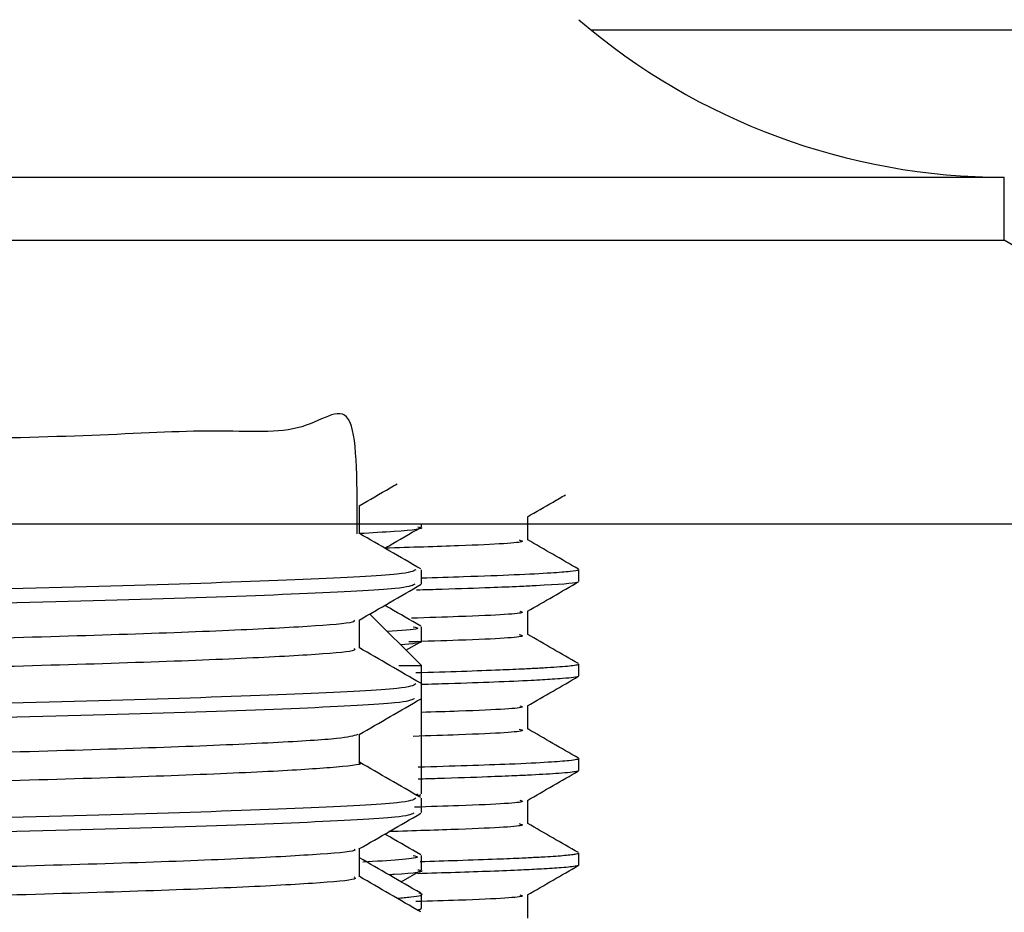
# Model space of a CAD drawing. Units: millimetres. Extents: x 3 to 2496, y 5 to 2495.
# Drawn here: x 1918 to 1933, y 1175 to 1189 of the extents above; entities that cross this region are included whole.
import ezdxf

# ---------------------------------------------------------------- set-up
doc = ezdxf.new("R2010")
doc.units = ezdxf.units.MM

msp = doc.modelspace()

# ---------------------------------------------------------------- linework, layer by layer
at = {"color": 7, "linetype": 'Continuous', "lineweight": 25}
for p, q in [((1951.073, 1189.102), (1926.77, 1189.102)), ((1888.823, 1186.767), (1932.664, 1186.767)), ((1932.664, 1186.767), (1933.323, 1186.767)), ((1933.323, 1185.767), (1933.323, 1186.767)), ((1888.823, 1185.767), (1932.664, 1185.767)), ((1932.664, 1185.767), (1933.323, 1185.767)), ((1886.223, 1181.267), (1935.187, 1181.267)), ((1924.073, 1181.22), (1924.073, 1181.267)), ((1924.073, 1180.314), (1924.073, 1180.54)), ((1926.573, 1180.354), (1926.573, 1180.542)), ((1924.073, 1179.017), (1923.254, 1179.836)), ((1924.073, 1179.406), (1924.073, 1179.633)), ((1923.829, 1179.261), (1924.054, 1179.39)), ((1923.716, 1179.017), (1924.073, 1179.017)), ((1924.073, 1178.726), (1924.073, 1179.017)), ((1926.573, 1178.854), (1926.573, 1179.042)), ((1924.073, 1178.499), (1924.073, 1178.726)), ((1924.073, 1176.982), (1924.073, 1178.499)), ((1926.573, 1177.354), (1926.573, 1177.542)), ((1924.029, 1176.959), (1924.002, 1176.982)), ((1924.021, 1176.947), (1924.065, 1176.972)), ((1924.073, 1176.685), (1924.073, 1176.912)), ((1924.073, 1175.778), (1924.073, 1176.004)), ((1926.573, 1175.854), (1926.573, 1176.042)), ((1923.751, 1175.586), (1924.062, 1175.766)), ((1924.073, 1175.168), (1924.073, 1175.395)), ((1924.021, 1175.133), (1924.065, 1175.158))]:
    msp.add_line(p, q, dxfattribs=at)
for centre, radius, start, end in [((1933.323, 1197.129), 10.363, 229.3537, 270), ((1930.924, 1181.38), 5, 358.7055, 61.3313)]:
    msp.add_arc(centre, radius, start, end, dxfattribs=at)
for points, knots in [([(1923.055, 1181.107), (1923.057, 1181.853), (1923.062, 1183.413), (1922.267, 1182.657), (1920.876, 1182.78), (1918.922, 1182.659), (1916.533, 1182.607), (1913.843, 1182.533), (1910.995, 1182.467), (1908.15, 1182.397), (1905.473, 1182.332), (1903.105, 1182.249), (1901.179, 1182.242), (1899.819, 1181.938), (1899.095, 1182.686), (1899.08, 1180.969), (1899.073, 1180.212)], [0, 0, 0, 0, 0.066485, 0.138991, 0.212327, 0.285646, 0.358162, 0.431727, 0.504565, 0.577493, 0.651038, 0.723526, 0.796899, 0.870177, 0.942719, 1, 1, 1, 1]), ([(1923.088, 1181.554), (1923.252, 1181.649), (1923.451, 1181.764), (1923.651, 1181.88), (1923.687, 1181.901)], [0, 0, 0, 0, 0.82047, 1, 1, 1, 1]), ([(1925.756, 1181.379), (1925.891, 1181.457), (1926.092, 1181.573), (1926.292, 1181.689), (1926.358, 1181.727)], [0, 0, 0, 0, 0.674384, 1, 1, 1, 1]), ([(1923.091, 1181.107), (1923.091, 1181.183), (1923.091, 1181.332), (1923.091, 1181.482), (1923.091, 1181.556)], [0, 0, 0, 0, 0.505175, 1, 1, 1, 1]), ([(1925.761, 1181.01), (1925.761, 1181.073), (1925.761, 1181.197), (1925.761, 1181.321), (1925.761, 1181.382)], [0, 0, 0, 0, 0.503727, 1, 1, 1, 1]), ([(1924.016, 1181.22), (1924.034, 1181.217), (1924.164, 1181.192), (1923.845, 1181.155), (1923.286, 1181.123), (1923.091, 1181.112)], [0, 0, 0, 0, 0.096542, 0.68462, 1, 1, 1, 1]), ([(1924.063, 1180.552), (1923.899, 1180.646), (1923.575, 1180.834), (1923.251, 1181.021), (1923.091, 1181.113)], [0, 0, 0, 0, 0.505671, 1, 1, 1, 1]), ([(1923.493, 1180.881), (1923.515, 1180.894), (1923.701, 1181.001), (1923.887, 1181.109), (1924.051, 1181.204)], [0, 0, 0, 0, 0.119695, 1, 1, 1, 1]), ([(1925.625, 1181.011), (1925.657, 1181.002), (1925.772, 1180.972), (1925.058, 1180.929), (1923.907, 1180.893), (1923.492, 1180.88)], [0, 0, 0, 0, 0.198245, 0.710384, 1, 1, 1, 1]), ([(1926.564, 1180.55), (1926.429, 1180.628), (1926.161, 1180.782), (1925.893, 1180.937), (1925.761, 1181.013)], [0, 0, 0, 0, 0.505457, 1, 1, 1, 1]), ([(1923.985, 1180.54), (1923.945, 1180.516), (1923.855, 1180.463), (1922.338, 1180.384), (1919.848, 1180.295), (1916.534, 1180.211), (1912.755, 1180.122), (1908.808, 1180.038), (1905.082, 1179.949), (1901.864, 1179.866), (1899.522, 1179.776), (1898.2, 1179.702), (1898.202, 1179.653), (1898.203, 1179.633)], [0, 0, 0, 0, 0.078216, 0.173122, 0.268986, 0.363792, 0.459727, 0.554477, 0.650442, 0.745181, 0.841137, 0.935908, 1, 1, 1, 1]), ([(1926.551, 1180.542), (1926.557, 1180.539), (1926.578, 1180.528), (1926.444, 1180.51), (1926.14, 1180.485), (1925.581, 1180.456), (1924.885, 1180.429), (1924.303, 1180.412), (1924.073, 1180.405)], [0, 0, 0, 0, 0.067574, 0.234554, 0.418593, 0.637548, 0.856067, 1, 1, 1, 1]), ([(1926.544, 1180.348), (1926.545, 1180.345), (1926.55, 1180.324), (1926.188, 1180.299), (1925.596, 1180.27), (1925.123, 1180.251), (1924.58, 1180.232), (1924.134, 1180.219), (1923.994, 1180.215)], [0, 0, 0, 0, 0.073508, 0.486996, 0.583209, 0.724689, 0.91374, 1, 1, 1, 1]), ([(1925.756, 1179.879), (1925.891, 1179.957), (1926.162, 1180.114), (1926.433, 1180.27), (1926.568, 1180.348)], [0, 0, 0, 0, 0.499763, 1, 1, 1, 1]), ([(1923.969, 1180.308), (1923.92, 1180.285), (1923.808, 1180.233), (1922.275, 1180.155), (1919.76, 1180.066), (1916.427, 1179.982), (1912.638, 1179.893), (1908.693, 1179.809), (1904.976, 1179.719), (1901.867, 1179.638), (1899.633, 1179.554), (1898.285, 1179.48), (1898.179, 1179.43), (1898.129, 1179.406)], [0, 0, 0, 0, 0.074885, 0.170451, 0.266911, 0.362362, 0.458906, 0.554288, 0.650876, 0.746232, 0.835136, 0.922941, 1, 1, 1, 1]), ([(1923.087, 1179.74), (1923.251, 1179.834), (1923.579, 1180.024), (1923.906, 1180.213), (1924.07, 1180.308)], [0, 0, 0, 0, 0.4999895, 1, 1, 1, 1]), ([(1924.063, 1179.644), (1923.899, 1179.739), (1923.709, 1179.849), (1923.519, 1179.959), (1923.493, 1179.974)], [0, 0, 0, 0, 0.86236, 1, 1, 1, 1]), ([(1925.636, 1179.88), (1925.658, 1179.873), (1925.754, 1179.845), (1925.16, 1179.809), (1924.176, 1179.778), (1923.914, 1179.769)], [0, 0, 0, 0, 0.179848, 0.782268, 1, 1, 1, 1]), ([(1925.761, 1179.51), (1925.761, 1179.573), (1925.761, 1179.697), (1925.761, 1179.821), (1925.761, 1179.882)], [0, 0, 0, 0, 0.503657, 1, 1, 1, 1]), ([(1923.002, 1179.74), (1923.009, 1179.728), (1923.029, 1179.694), (1922.34, 1179.639), (1921.015, 1179.57), (1919.097, 1179.5), (1916.74, 1179.435), (1914.069, 1179.364), (1911.227, 1179.296), (1908.376, 1179.229), (1905.681, 1179.159), (1903.283, 1179.092), (1901.313, 1179.023), (1899.915, 1178.954), (1899.135, 1178.895), (1899.129, 1178.855), (1899.127, 1178.839)], [0, 0, 0, 0, 0.037081, 0.112445, 0.18852, 0.264751, 0.340026, 0.416398, 0.492186, 0.567793, 0.644205, 0.719538, 0.795658, 0.871853, 0.947144, 1, 1, 1, 1]), ([(1923.091, 1179.293), (1923.091, 1179.368), (1923.091, 1179.518), (1923.091, 1179.668), (1923.091, 1179.742)], [0, 0, 0, 0, 0.5054982, 1, 1, 1, 1]), ([(1923.942, 1179.633), (1923.99, 1179.623), (1924.108, 1179.599), (1923.746, 1179.575), (1923.529, 1179.561)], [0, 0, 0, 0, 0.40001, 1, 1, 1, 1]), ([(1924.016, 1179.406), (1924.035, 1179.403), (1924.145, 1179.383), (1923.925, 1179.363), (1923.743, 1179.347)], [0, 0, 0, 0, 0.177052, 1, 1, 1, 1]), ([(1925.625, 1179.511), (1925.656, 1179.502), (1925.769, 1179.472), (1925.152, 1179.433), (1924.15, 1179.402), (1923.874, 1179.393)], [0, 0, 0, 0, 0.218963, 0.784624, 1, 1, 1, 1]), ([(1926.564, 1179.05), (1926.429, 1179.128), (1926.161, 1179.282), (1925.893, 1179.437), (1925.761, 1179.513)], [0, 0, 0, 0, 0.5054, 1, 1, 1, 1]), ([(1923.007, 1179.293), (1923.018, 1179.279), (1923.045, 1179.243), (1922.344, 1179.186), (1921.014, 1179.117), (1919.097, 1179.047), (1916.74, 1178.981), (1914.069, 1178.911), (1911.227, 1178.843), (1908.376, 1178.776), (1905.681, 1178.705), (1903.283, 1178.639), (1901.311, 1178.57), (1899.921, 1178.5), (1899.169, 1178.445), (1899.155, 1178.41), (1899.15, 1178.398)], [0, 0, 0, 0, 0.044489, 0.120354, 0.196935, 0.273672, 0.349448, 0.426327, 0.502619, 0.578729, 0.655649, 0.731484, 0.80811, 0.884811, 0.960602, 1, 1, 1, 1]), ([(1924.063, 1178.737), (1923.899, 1178.832), (1923.575, 1179.019), (1923.251, 1179.207), (1923.091, 1179.299)], [0, 0, 0, 0, 0.505712, 1, 1, 1, 1]), ([(1926.558, 1179.042), (1926.563, 1179.04), (1926.58, 1179.033), (1926.526, 1179.023), (1926.433, 1179.009), (1926.279, 1178.996), (1926.11, 1178.985), (1925.92, 1178.974), (1925.685, 1178.962), (1925.29, 1178.945), (1924.75, 1178.924), (1924.237, 1178.91), (1923.984, 1178.903)], [0, 0, 0, 0, 0.0382117, 0.1385905, 0.2389691, 0.3393477, 0.4397262, 0.4901729, 0.5754475, 0.6955412, 0.8504416, 1, 1, 1, 1]), ([(1926.566, 1178.848), (1926.567, 1178.848), (1926.572, 1178.842), (1926.496, 1178.83), (1926.35, 1178.814), (1926.125, 1178.798), (1925.793, 1178.779), (1925.255, 1178.755), (1924.652, 1178.734), (1924.219, 1178.722), (1924.073, 1178.717)], [0, 0, 0, 0, 0.004865, 0.146438, 0.28801, 0.382296, 0.525675, 0.718963, 0.905302, 1, 1, 1, 1]), ([(1925.756, 1178.379), (1925.891, 1178.457), (1926.162, 1178.614), (1926.433, 1178.77), (1926.568, 1178.848)], [0, 0, 0, 0, 0.4997049, 1, 1, 1, 1]), ([(1923.985, 1178.726), (1923.945, 1178.702), (1923.855, 1178.649), (1922.338, 1178.57), (1919.848, 1178.481), (1916.534, 1178.397), (1912.755, 1178.308), (1908.808, 1178.224), (1905.082, 1178.135), (1901.864, 1178.051), (1899.522, 1177.962), (1898.2, 1177.887), (1898.202, 1177.838), (1898.203, 1177.819)], [0, 0, 0, 0, 0.078216, 0.173122, 0.268986, 0.363792, 0.459727, 0.554477, 0.650442, 0.745181, 0.841137, 0.935908, 1, 1, 1, 1]), ([(1923.962, 1178.492), (1923.914, 1178.47), (1923.802, 1178.418), (1922.274, 1178.34), (1919.76, 1178.251), (1916.427, 1178.168), (1912.638, 1178.078), (1908.693, 1177.995), (1904.976, 1177.905), (1901.867, 1177.824), (1899.633, 1177.739), (1898.285, 1177.666), (1898.179, 1177.615), (1898.129, 1177.592)], [0, 0, 0, 0, 0.073464, 0.169177, 0.265785, 0.361383, 0.458076, 0.553604, 0.65034, 0.745842, 0.834883, 0.922823, 1, 1, 1, 1]), ([(1923.086, 1177.924), (1923.25, 1178.019), (1923.577, 1178.208), (1923.905, 1178.397), (1924.069, 1178.492)], [0, 0, 0, 0, 0.49999, 1, 1, 1, 1]), ([(1925.636, 1178.38), (1925.658, 1178.373), (1925.753, 1178.345), (1925.2, 1178.31), (1924.277, 1178.281), (1924.073, 1178.274)], [0, 0, 0, 0, 0.188509, 0.819997, 1, 1, 1, 1]), ([(1925.761, 1178.01), (1925.761, 1178.072), (1925.761, 1178.197), (1925.761, 1178.321), (1925.761, 1178.382)], [0, 0, 0, 0, 0.503588, 1, 1, 1, 1]), ([(1925.625, 1178.011), (1925.656, 1178.002), (1925.768, 1177.971), (1925.169, 1177.934), (1924.195, 1177.903), (1923.945, 1177.895)], [0, 0, 0, 0, 0.223251, 0.799994, 1, 1, 1, 1]), ([(1926.564, 1177.55), (1926.429, 1177.628), (1926.161, 1177.782), (1925.893, 1177.937), (1925.761, 1178.013)], [0, 0, 0, 0, 0.505343, 1, 1, 1, 1]), ([(1923.064, 1177.924), (1922.993, 1177.903), (1922.847, 1177.858), (1921.804, 1177.794), (1920.198, 1177.723), (1918.063, 1177.656), (1915.543, 1177.588), (1912.775, 1177.518), (1909.909, 1177.452), (1907.11, 1177.382), (1904.531, 1177.313), (1902.319, 1177.247), (1900.584, 1177.176), (1899.487, 1177.11), (1898.998, 1177.059), (1899.097, 1177.03), (1899.115, 1177.025)], [0, 0, 0, 0, 0.070746, 0.146183, 0.222697, 0.298395, 0.374293, 0.450762, 0.526135, 0.602471, 0.67864, 0.754108, 0.83063, 0.906272, 0.982229, 1, 1, 1, 1]), ([(1923.091, 1177.478), (1923.091, 1177.554), (1923.091, 1177.703), (1923.091, 1177.853), (1923.091, 1177.927)], [0, 0, 0, 0, 0.506166, 1, 1, 1, 1]), ([(1926.57, 1177.542), (1926.571, 1177.541), (1926.579, 1177.536), (1926.54, 1177.525), (1926.412, 1177.506), (1926.09, 1177.482), (1925.426, 1177.447), (1924.552, 1177.421), (1924.023, 1177.405)], [0, 0, 0, 0, 0.010231, 0.120867, 0.248559, 0.437802, 0.660516, 1, 1, 1, 1]), ([(1923.078, 1177.478), (1923.082, 1177.478), (1923.193, 1177.454), (1922.788, 1177.406), (1921.827, 1177.34), (1920.192, 1177.27), (1918.064, 1177.203), (1915.542, 1177.135), (1912.776, 1177.064), (1909.909, 1176.998), (1907.11, 1176.929), (1904.531, 1176.86), (1902.32, 1176.793), (1900.581, 1176.723), (1899.5, 1176.656), (1899.009, 1176.609), (1899.079, 1176.585), (1899.082, 1176.584)], [0, 0, 0, 0, 0.003015, 0.079642, 0.155488, 0.232418, 0.308526, 0.384836, 0.46172, 0.537502, 0.614252, 0.690834, 0.766712, 0.843649, 0.919701, 0.996071, 1, 1, 1, 1]), ([(1924.063, 1176.923), (1923.899, 1177.018), (1923.575, 1177.205), (1923.251, 1177.392), (1923.091, 1177.485)], [0, 0, 0, 0, 0.505753, 1, 1, 1, 1]), ([(1926.556, 1177.348), (1926.551, 1177.345), (1926.533, 1177.331), (1926.309, 1177.309), (1925.925, 1177.286), (1925.529, 1177.267), (1925.056, 1177.248), (1924.561, 1177.231), (1924.125, 1177.219), (1924.022, 1177.216)], [0, 0, 0, 0, 0.083596, 0.324343, 0.520039, 0.611569, 0.741318, 0.938416, 1, 1, 1, 1]), ([(1925.756, 1176.879), (1925.891, 1176.957), (1926.162, 1177.114), (1926.433, 1177.27), (1926.568, 1177.348)], [0, 0, 0, 0, 0.4996462, 1, 1, 1, 1]), ([(1923.985, 1176.912), (1923.945, 1176.888), (1923.855, 1176.835), (1922.338, 1176.756), (1919.848, 1176.666), (1916.534, 1176.583), (1912.755, 1176.493), (1908.808, 1176.41), (1905.082, 1176.32), (1901.864, 1176.237), (1899.522, 1176.147), (1898.2, 1176.073), (1898.202, 1176.024), (1898.203, 1176.004)], [0, 0, 0, 0, 0.0782158, 0.1731223, 0.2689857, 0.3637918, 0.4597266, 0.5544766, 0.6504425, 0.7451806, 0.841137, 0.9359078, 1, 1, 1, 1]), ([(1925.636, 1176.88), (1925.658, 1176.873), (1925.754, 1176.845), (1925.172, 1176.809), (1924.207, 1176.779), (1923.963, 1176.771)], [0, 0, 0, 0, 0.1824221, 0.7935725, 1, 1, 1, 1]), ([(1925.761, 1176.51), (1925.761, 1176.572), (1925.761, 1176.697), (1925.761, 1176.821), (1925.761, 1176.882)], [0, 0, 0, 0, 0.503518, 1, 1, 1, 1]), ([(1923.953, 1176.675), (1923.905, 1176.654), (1923.792, 1176.603), (1922.273, 1176.526), (1919.761, 1176.437), (1916.427, 1176.353), (1912.638, 1176.264), (1908.693, 1176.181), (1904.976, 1176.091), (1901.867, 1176.01), (1899.633, 1175.925), (1898.285, 1175.851), (1898.179, 1175.801), (1898.129, 1175.778)], [0, 0, 0, 0, 0.07133, 0.167264, 0.264094, 0.359912, 0.456827, 0.552575, 0.649534, 0.745256, 0.834502, 0.922645, 1, 1, 1, 1]), ([(1923.083, 1176.108), (1923.247, 1176.202), (1923.575, 1176.392), (1923.902, 1176.581), (1924.066, 1176.675)], [0, 0, 0, 0, 0.499991, 1, 1, 1, 1]), ([(1925.625, 1176.511), (1925.657, 1176.502), (1925.771, 1176.472), (1925.074, 1176.43), (1923.95, 1176.395), (1923.559, 1176.383)], [0, 0, 0, 0, 0.201609, 0.722444, 1, 1, 1, 1]), ([(1926.564, 1176.05), (1926.429, 1176.128), (1926.161, 1176.282), (1925.893, 1176.437), (1925.761, 1176.513)], [0, 0, 0, 0, 0.505287, 1, 1, 1, 1]), ([(1924.063, 1176.016), (1923.899, 1176.111), (1923.709, 1176.22), (1923.519, 1176.33), (1923.494, 1176.345)], [0, 0, 0, 0, 0.863963, 1, 1, 1, 1]), ([(1923.005, 1176.108), (1923.015, 1176.099), (1923.05, 1176.068), (1922.418, 1176.016), (1921.148, 1175.947), (1919.27, 1175.877), (1916.945, 1175.812), (1914.293, 1175.741), (1911.46, 1175.673), (1908.604, 1175.606), (1905.89, 1175.536), (1903.462, 1175.469), (1901.454, 1175.4), (1900.005, 1175.331), (1899.163, 1175.27), (1899.129, 1175.229), (1899.114, 1175.21)], [0, 0, 0, 0, 0.027206, 0.102941, 0.179201, 0.255791, 0.331338, 0.407955, 0.48416, 0.559941, 0.63666, 0.712353, 0.788665, 0.865225, 0.940777, 1, 1, 1, 1]), ([(1923.091, 1175.664), (1923.091, 1175.74), (1923.091, 1175.889), (1923.091, 1176.038), (1923.091, 1176.112)], [0, 0, 0, 0, 0.506827, 1, 1, 1, 1]), ([(1924.063, 1175.406), (1923.899, 1175.501), (1923.575, 1175.688), (1923.251, 1175.875), (1923.091, 1175.968)], [0, 0, 0, 0, 0.506732, 1, 1, 1, 1]), ([(1923.942, 1176.004), (1923.981, 1175.995), (1924.126, 1175.958), (1923.558, 1175.923), (1923.144, 1175.898)], [0, 0, 0, 0, 0.269868, 1, 1, 1, 1]), ([(1926.554, 1176.042), (1926.56, 1176.039), (1926.575, 1176.033), (1926.529, 1176.024), (1926.46, 1176.013), (1926.352, 1176.002), (1926.212, 1175.991), (1926.061, 1175.982), (1925.883, 1175.972), (1925.644, 1175.96), (1925.24, 1175.943), (1924.714, 1175.924), (1924.257, 1175.91), (1924.052, 1175.904)], [0, 0, 0, 0, 0.052976, 0.134056, 0.215136, 0.296216, 0.377296, 0.458376, 0.508349, 0.594134, 0.715723, 0.873102, 1, 1, 1, 1]), ([(1926.567, 1175.854), (1926.569, 1175.853), (1926.576, 1175.847), (1926.536, 1175.837), (1926.446, 1175.823), (1926.275, 1175.808), (1926.02, 1175.791), (1925.641, 1175.772), (1925.056, 1175.747), (1924.421, 1175.728), (1924.01, 1175.716)], [0, 0, 0, 0, 0.027326, 0.127721, 0.228115, 0.328509, 0.477342, 0.593389, 0.737169, 1, 1, 1, 1]), ([(1925.756, 1175.379), (1925.891, 1175.457), (1926.162, 1175.614), (1926.433, 1175.77), (1926.568, 1175.848)], [0, 0, 0, 0, 0.499587, 1, 1, 1, 1]), ([(1923.005, 1175.664), (1923.022, 1175.653), (1923.07, 1175.618), (1922.424, 1175.562), (1921.146, 1175.494), (1919.27, 1175.424), (1916.945, 1175.358), (1914.293, 1175.288), (1911.46, 1175.219), (1908.604, 1175.153), (1905.89, 1175.082), (1903.463, 1175.016), (1901.452, 1174.947), (1900.011, 1174.877), (1899.201, 1174.82), (1899.162, 1174.783), (1899.147, 1174.769)], [0, 0, 0, 0, 0.038363, 0.1143, 0.190764, 0.26756, 0.343309, 0.420131, 0.49654, 0.572525, 0.649449, 0.725345, 0.80186, 0.878626, 0.95438, 1, 1, 1, 1]), ([(1924.063, 1175.109), (1923.899, 1175.203), (1923.575, 1175.391), (1923.251, 1175.578), (1923.091, 1175.671)], [0, 0, 0, 0, 0.505795, 1, 1, 1, 1]), ([(1924.016, 1175.778), (1924.034, 1175.774), (1924.162, 1175.749), (1923.964, 1175.722), (1923.587, 1175.699), (1923.558, 1175.698)], [0, 0, 0, 0, 0.131673, 0.933751, 1, 1, 1, 1]), ([(1923.687, 1175.326), (1923.764, 1175.333), (1924.005, 1175.356), (1924.136, 1175.383), (1924.05, 1175.403), (1924.037, 1175.406)], [0, 0, 0, 0, 0.284943, 0.890438, 1, 1, 1, 1]), ([(1925.636, 1175.38), (1925.658, 1175.373), (1925.754, 1175.345), (1925.178, 1175.309), (1924.222, 1175.279), (1923.986, 1175.272)], [0, 0, 0, 0, 0.183648, 0.798959, 1, 1, 1, 1]), ([(1925.761, 1175.01), (1925.761, 1175.072), (1925.761, 1175.196), (1925.761, 1175.321), (1925.761, 1175.382)], [0, 0, 0, 0, 0.5034491, 1, 1, 1, 1]), ([(1924.005, 1175.139), (1924.045, 1175.147), (1924.091, 1175.157), (1924.066, 1175.167), (1924.063, 1175.168)], [0, 0, 0, 0, 0.867475, 1, 1, 1, 1])]:
    msp.add_open_spline(points, degree=3, knots=knots, dxfattribs=at)

doc.saveas('drawing.dxf')
